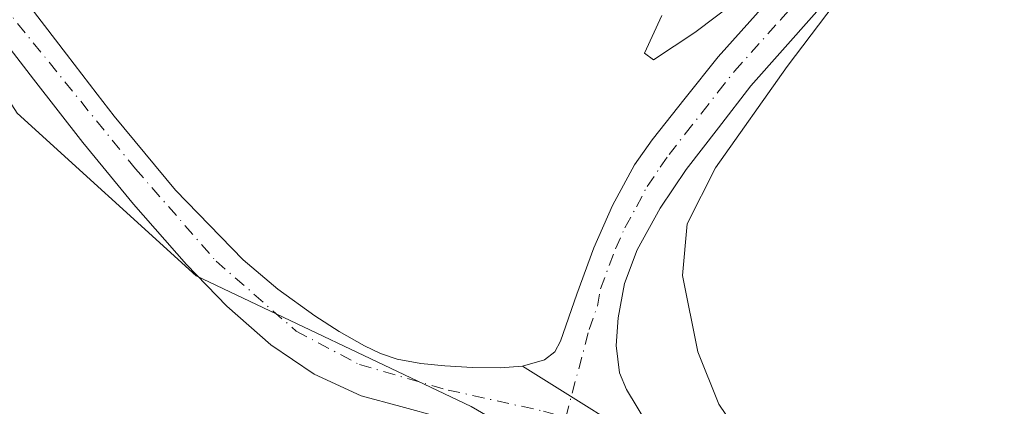
# Model space of a CAD drawing. Units: metres. Extents: x 603898 to 607346, y 4738468 to 4740834.
# Drawn here: x 604820 to 604928, y 4740573 to 4740616 of the extents above; entities that cross this region are included whole.
import ezdxf

# ---------------------------------------------------------------- set-up
doc = ezdxf.new("R2010")
doc.units = ezdxf.units.M
doc.header["$MEASUREMENT"] = 0
doc.linetypes.add('DGN Style 4', pattern=[2.6384748266838614, 1.318413404963828, -0.6592067024819142, 0.001648016756204785, -0.6592067024819142])
for name, color, linetype, lineweight in [('Arbolado forestal CxS', 92, 'Continuous', 0), ('Cultivos herbáceos CxS', 92, 'Continuous', 0), ('Curva de nivel normal', 30, 'Continuous', 0), ('Pista pavimentada Cxs', 135, 'Continuous', 0), ('Pista pavimentada eje', 135, 'DGN Style 4', 0)]:
    doc.layers.add(name, color=color, linetype=linetype, lineweight=lineweight)

msp = doc.modelspace()

# ---------------------------------------------------------------- linework, layer by layer
at = {"layer": 'Arbolado forestal CxS', "color": 92, "linetype": 'Continuous', "lineweight": 0}
for points in [[(604819.9902999997, 4740605.4079, 394.0521000000008), (604839.5159, 4740587.6873, 393.9784000000073), (604869.5371000003, 4740573.4145, 393.8309000000008), (604884.7635000005, 4740564.593699999, 393.8473999999987), (604919.7364999996, 4740540.931100001, 395.2430000000023), (604941.2439000001, 4740524.453700001, 395.3429000000033), (604987.1185, 4740495.9955, 396.0348999999987), (605002.5679000001, 4740466.0459, 395.7927000000054)], [(604819.9902999997, 4740605.4079, 394.0521000000008), (604839.5159, 4740587.6873, 393.9784000000073), (604869.5371000003, 4740573.4145, 393.8309000000008), (604884.7635000005, 4740564.593699999, 393.8473999999987), (604919.7364999996, 4740540.931100001, 395.2430000000023), (604941.2439000001, 4740524.453700001, 395.3429000000033), (604987.1185, 4740495.9955, 396.0348999999987), (605002.5679000001, 4740466.0459, 395.7927000000054), (605032.2188999997, 4740420.151900001, 396.2559000000037), (605076.1161000002, 4740351.772299999, 396.2072999999946), (605086.4210999999, 4740311.9553, 396.1753999999929), (605138.9055000005, 4740265.633500001, 397.0718000000052)]]:
    msp.add_polyline3d(points, dxfattribs=at)
at = {"layer": 'Cultivos herbáceos CxS', "color": 92, "linetype": 'Continuous', "lineweight": 0}
for points in [[(605086.4210999999, 4740311.9553, 396.1753999999929), (605076.1161000002, 4740351.772299999, 396.2072999999946), (605032.2188999997, 4740420.151900001, 396.2559000000037), (605002.5679000001, 4740466.0459, 395.7927000000054), (604987.1185, 4740495.9955, 396.0348999999987), (604941.2439000001, 4740524.453700001, 395.3429000000033), (604919.7364999996, 4740540.931100001, 395.2430000000023), (604884.7635000005, 4740564.593699999, 393.8473999999987), (604869.5371000003, 4740573.4145, 393.8309000000008), (604839.5159, 4740587.6873, 393.9784000000073), (604819.9902999997, 4740605.4079, 394.0521000000008), (604782.2339000005, 4740664.269300001, 393.9217000000062), (604754.6687000003, 4740774.8937, 394.0529999999999), (604751.8109999998, 4740794.7083, 393.9551000000066), (604878.8744999999, 4740796.657199999, 400.8144999999931), (604881.1193000004, 4740789.9221, 400.6741000000038), (604893.8733000001, 4740759.098099999, 400.3812000000034), (604907.6907000003, 4740737.840100001, 400.2087999999931), (604924.6967000002, 4740731.4625, 402.603099999993), (604925.7597000003, 4740739.965500001, 404.1879999999946), (604913.0056999996, 4740769.726500001, 405.8874999999971), (604907.3439999997, 4740797.093900001, 406.5120000000024), (605099.9609000003, 4740800.0483, 416.8962999999931)], [(604819.9902999997, 4740605.4079, 394.0521000000008), (604839.5159, 4740587.6873, 393.9784000000073), (604869.5371000003, 4740573.4145, 393.8309000000008), (604884.7635000005, 4740564.593699999, 393.8473999999987), (604919.7364999996, 4740540.931100001, 395.2430000000023), (604941.2439000001, 4740524.453700001, 395.3429000000033), (604987.1185, 4740495.9955, 396.0348999999987), (605002.5679000001, 4740466.0459, 395.7927000000054), (605032.2188999997, 4740420.151900001, 396.2559000000037), (605076.1161000002, 4740351.772299999, 396.2072999999946), (605086.4210999999, 4740311.9553, 396.1753999999929), (605138.9055000005, 4740265.633500001, 397.0718000000052)]]:
    msp.add_polyline3d(points, dxfattribs=at)
at = {"layer": 'Curva de nivel normal', "color": 30, "linetype": 'Continuous', "lineweight": 0, "elevation": 395, "flags": 128}
for points in [[(604890.3300000001, 4740616.0701), (604888.4400000004, 4740611.940099999), (604889.4500000002, 4740611.2301), (604893.9400000004, 4740614.220100001), (604901.1699999999, 4740619.6801)], [(604910.0599999996, 4740618.4801), (604904.0300000003, 4740610.4901), (604896.1900000004, 4740599.440099999), (604893.0899999999, 4740593.350099999), (604892.5999999996, 4740587.720100001), (604894.2699999996, 4740579.390100001), (604896.5700000003, 4740573.690099999), (604898.8600000005, 4740570.3101)]]:
    msp.add_lwpolyline(points, dxfattribs=at)
at = {"layer": 'Pista pavimentada Cxs', "color": 135, "linetype": 'Continuous', "lineweight": 0, "extrusion": (-0.1046028453820561, 0.06544281551947372, 0.9923585454032539), "elevation": 247355.9836267058, "flags": 128}
msp.add_lwpolyline([(-4339677.196754166, -1986175.81999271), (-4339677.196754166, -1986194.648454098)], dxfattribs=at)
msp.add_lwpolyline([(-4339677.196754166, -1986175.81999271), (-4339677.196754166, -1986194.648454098)], dxfattribs=at)
at = {"layer": 'Pista pavimentada Cxs', "color": 135, "linetype": 'Continuous', "lineweight": 0}
for points in [[(604937.2200999996, 4740685.9801, 399.8215000000055), (604935.3601000002, 4740669.130100001, 399.0663000000059), (604934.0301000001, 4740661.300100001, 397.5847000000067), (604933.1101000002, 4740657.540100001, 396.9753000000055), (604931.2301000003, 4740652.380100001, 396.7600999999996), (604927.0100999996, 4740643.3301, 396.4630999999936), (604922.6201, 4740635.6601, 395.8429000000033), (604913.5800999999, 4740623.670100001, 395.5899999999965), (604900.0500999996, 4740608.390100001, 395.1380000000063), (604896.5201000003, 4740603.8301, 395.0265999999974), (604893.0000999998, 4740599.270099999, 394.9152999999933), (604890.1501000002, 4740595.0701, 395.0592000000034), (604887.6501000002, 4740590.5001, 394.6420000000071), (604886.2801000001, 4740586.850099999, 394.4642000000022), (604885.5701000001, 4740583.110099999, 394.281799999997), (604885.3601000002, 4740580.090100001, 394.159799999994), (604885.7200999996, 4740577.0801, 394.0685999999987), (604886.4801000003, 4740575.270099999, 394.0795000000071), (604888.7200999996, 4740571.600099999, 394.6956999999966), (604890.9700999996, 4740567.9301, 396.215400000001)], [(604875.1300999997, 4740577.840100001, 393.892200000002), (604877.5401, 4740578.520099999, 393.9257000000071), (604878.6700999998, 4740579.4001, 393.9820000000037), (604879.2701000003, 4740580.550100001, 394.0302999999985), (604881.0500999996, 4740585.6601, 394.2670000000071), (604882.9200999998, 4740590.7301, 394.5219999999972), (604884.9700999996, 4740595.340100001, 394.7131999999983), (604887.3501000004, 4740599.790100001, 394.8108999999968), (604889.2701000003, 4740602.520099999, 394.8732000000018), (604892.8800999997, 4740607.050100001, 394.9539999999979), (604896.4901000002, 4740611.5701, 395.0329000000056), (604906.5301000001, 4740622.780099999, 395.2663999999932), (604918.6901000004, 4740638.370100001, 395.7128999999986), (604921.0500999996, 4740642.2401, 395.9498000000021), (604926.8300999999, 4740654.2301, 396.2163), (604928.5301000001, 4740658.9301, 396.4226999999955), (604929.3400999998, 4740662.220100001, 396.6313999999985), (604931.8800999997, 4740679.5001, 397.9184999999998)], [(604872.1051000003, 4740569.465100001, 393.8972000000067), (604871.4901000002, 4740569.9901, 393.9722000000039), (604870.1501000002, 4740570.7301, 394.0733999999939), (604868.6901000004, 4740571.290100001, 394.1168999999936), (604866.1101000002, 4740572.2501, 393.9357000000018), (604861.8400999998, 4740573.4301, 393.9014000000025), (604857.5401, 4740574.590100001, 393.9508999999962), (604852.3901000004, 4740576.940099999, 393.9300999999978), (604847.6801000005, 4740580.1501, 394.0546999999933), (604842.8501000004, 4740584.350099999, 394.0065000000032), (604838.4401000004, 4740588.9101, 394.0090000000055), (604832.6901000004, 4740595.4801, 394.156799999997), (604827.1601, 4740602.200099999, 395.303899999999), (604821.7701000003, 4740609.130100001, 394.5859000000055), (604816.3701, 4740616.050100001, 395.0813000000053), (604803.0201000003, 4740635.9801, 394.3377000000037), (604796.0100999996, 4740647.0101, 395.2338000000018), (604790.9501, 4740655.640100001, 394.7929000000004), (604786.3701, 4740664.530099999, 394.4363000000012), (604781.7701000003, 4740675.140100001, 394.6659999999974)], [(604913.5800999999, 4740623.670100001, 395.5899999999965), (604900.0500999996, 4740608.390100001, 395.1380000000063), (604896.5201000003, 4740603.8301, 395.0265999999974), (604893.0000999998, 4740599.270099999, 394.9152999999933), (604890.1501000002, 4740595.0701, 395.0592000000034), (604887.6501000002, 4740590.5001, 394.6420000000071), (604886.2801000001, 4740586.850099999, 394.4642000000022), (604885.5701000001, 4740583.110099999, 394.281799999997), (604885.3601000002, 4740580.090100001, 394.159799999994), (604885.7200999996, 4740577.0801, 394.0685999999987), (604886.4801000003, 4740575.270099999, 394.0795000000071), (604888.7200999996, 4740571.600099999, 394.6956999999966)], [(604890.9700999996, 4740567.9301, 396.215400000001), (604875.1300999997, 4740577.840100001, 393.892200000002), (604877.5401, 4740578.520099999, 393.9257000000071), (604878.6700999998, 4740579.4001, 393.9820000000037), (604879.2701000003, 4740580.550100001, 394.0302999999985), (604881.0500999996, 4740585.6601, 394.2670000000071), (604882.9200999998, 4740590.7301, 394.5219999999972), (604884.9700999996, 4740595.340100001, 394.7131999999983), (604887.3501000004, 4740599.790100001, 394.8108999999968), (604889.2701000003, 4740602.520099999, 394.8732000000018), (604892.8800999997, 4740607.050100001, 394.9539999999979), (604896.4901000002, 4740611.5701, 395.0329000000056), (604906.5301000001, 4740622.780099999, 395.2663999999932)], [(604820.1901000004, 4740618.610099999, 394.4168999999966), (604825.3701, 4740611.840100001, 394.3463000000047), (604828.7001, 4740607.4801, 394.3035999999993), (604830.5500999996, 4740605.0701, 394.434500000003), (604837.2701000003, 4740597.0101, 394.098800000007), (604844.6300999997, 4740589.4301, 393.9921000000031), (604848.4200999998, 4740586.210100001, 393.9660000000004), (604852.4700999996, 4740583.3201, 393.9051000000036), (604855.1300999997, 4740581.620100001, 393.8910999999935), (604857.8901000004, 4740580.0601, 393.8905999999988), (604859.6201, 4740579.200099999, 393.8948999999994), (604861.4401000004, 4740578.5701, 393.8847999999998), (604864.0301000001, 4740578.120100001, 393.8886999999959), (604866.6401000004, 4740577.870100001, 393.9109000000026), (604869.6700999998, 4740577.6801, 393.8937000000006), (604872.6901000004, 4740577.630100001, 393.8693000000058), (604875.1300999997, 4740577.840100001, 393.892200000002), (604890.9700999996, 4740567.9301, 396.215400000001)], [(604820.1901000004, 4740618.610099999, 394.4168999999966), (604825.3701, 4740611.840100001, 394.3463000000047), (604828.7001, 4740607.4801, 394.3035999999993), (604830.5500999996, 4740605.0701, 394.434500000003), (604837.2701000003, 4740597.0101, 394.098800000007), (604844.6300999997, 4740589.4301, 393.9921000000031), (604848.4200999998, 4740586.210100001, 393.9660000000004), (604852.4700999996, 4740583.3201, 393.9051000000036), (604855.1300999997, 4740581.620100001, 393.8910999999935), (604857.8901000004, 4740580.0601, 393.8905999999988), (604859.6201, 4740579.200099999, 393.8948999999994), (604861.4401000004, 4740578.5701, 393.8847999999998), (604864.0301000001, 4740578.120100001, 393.8886999999959), (604866.6401000004, 4740577.870100001, 393.9109000000026), (604869.6700999998, 4740577.6801, 393.8937000000006), (604872.6901000004, 4740577.630100001, 393.8693000000058), (604875.1300999997, 4740577.840100001, 393.892200000002)], [(604861.8400999998, 4740573.4301, 393.9014000000025), (604857.5401, 4740574.590100001, 393.9508999999962), (604852.3901000004, 4740576.940099999, 393.9300999999978), (604847.6801000005, 4740580.1501, 394.0546999999933), (604842.8501000004, 4740584.350099999, 394.0065000000032), (604838.4401000004, 4740588.9101, 394.0090000000055), (604832.6901000004, 4740595.4801, 394.156799999997), (604827.1601, 4740602.200099999, 395.303899999999), (604821.7701000003, 4740609.130100001, 394.5859000000055), (604816.3701, 4740616.050100001, 395.0813000000053)]]:
    msp.add_polyline3d(points, dxfattribs=at)
at = {"layer": 'Pista pavimentada eje', "color": 135, "linetype": 'DGN Style 4', "lineweight": 0}
for points in [[(604782.4023000002, 4740679.467700001, 394.2492000000057), (604788.4398999996, 4740665.515699999, 394.3494000000064), (604792.9549000004, 4740656.749500001, 394.4710999999952), (604797.9769000001, 4740648.211100001, 394.8139999999985), (604804.9331, 4740637.233899999, 394.3494000000064), (604818.2801000001, 4740617.3301, 394.5114999999932), (604832.8838999998, 4740599.350500001, 394.1794999999984), (604841.6945000002, 4740589.269900001, 393.9915000000037), (604850.4256999996, 4740581.649900001, 393.9401999999973), (604857.3315000003, 4740577.998500001, 393.8744000000006), (604867.0153000001, 4740575.2205, 393.8845000000001), (604877.4133000001, 4740572.918500001, 393.8699999999953), (604879.8470999999, 4740572.240700001, 393.9421000000002)], [(604879.8470999999, 4740572.240700001, 393.9421000000002), (604882.4200999998, 4740581.8301, 394.123900000006), (604883.3101000005, 4740584.3851, 394.2467999999935), (604883.6651, 4740586.255100001, 394.3362000000052), (604884.6001000004, 4740588.790100001, 394.4752000000008), (604885.2851, 4740590.6151, 394.5605999999971), (604886.3101000005, 4740592.920100001, 394.6438999999955), (604887.5601000005, 4740595.2051, 394.7073999999994), (604888.7500999998, 4740597.4301, 394.7874000000011), (604890.1750999996, 4740599.530099999, 394.8429000000033), (604891.1350999996, 4740600.895099999, 394.8610999999946), (604892.8951000003, 4740603.175100001, 394.8894), (604894.7001, 4740605.440099999, 394.9657000000007), (604896.4650999998, 4740607.720100001, 394.9789000000019), (604898.2701000003, 4740609.9801, 395.0498999999982), (604903.2901, 4740615.585100001, 395.1796999999933), (604910.0551000005, 4740623.225099999, 395.3929000000062)]]:
    msp.add_polyline3d(points, dxfattribs=at)

doc.saveas('drawing.dxf')
